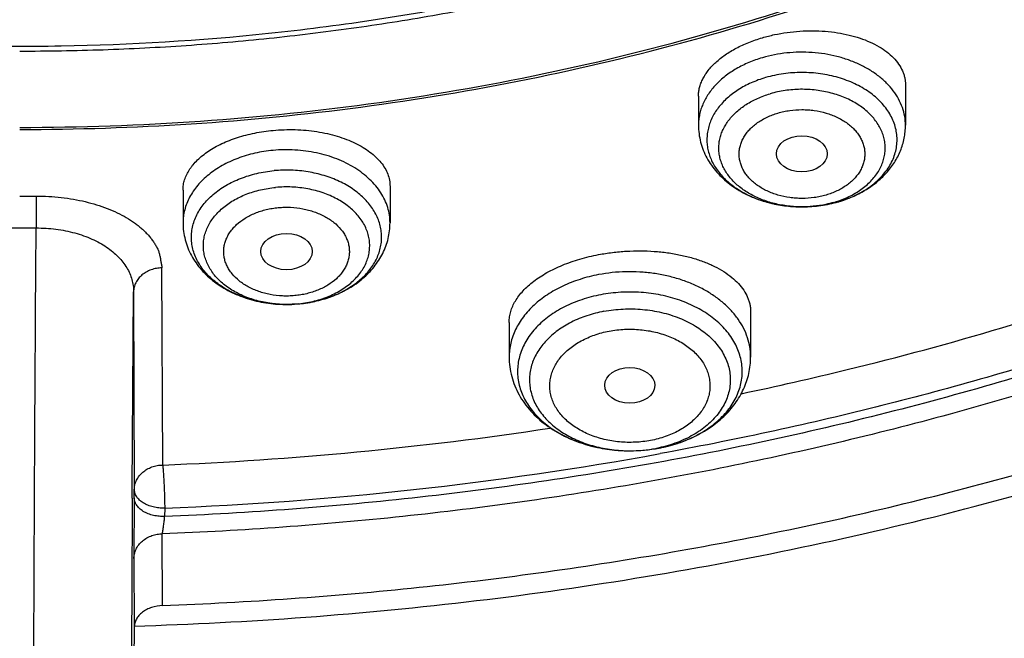
# Model space of a CAD drawing. Units: inches. Extents: x 7.1 to 14.8, y -2 to 20.5.
# Drawn here: x 10.9 to 11.6, y 14.2 to 14.6 of the extents above; entities that cross this region are included whole.
import ezdxf

# ---------------------------------------------------------------- set-up
doc = ezdxf.new("R2010")
doc.units = ezdxf.units.IN
doc.header["$LTSCALE"] = 1.21
doc.header["$MEASUREMENT"] = 0
doc.layers.get('0').update_dxf_attribs({"linetype": 'CONTINUOUS'})

msp = doc.modelspace()

# ---------------------------------------------------------------- linework, layer by layer
at = {"color": 7, "linetype": 'CONTINUOUS'}
for p, q in [((11.54416, 14.58326), (11.54416, 14.55567)), ((11.40243, 14.57558), (11.40243, 14.55567)), ((10.93769, 14.50721), (10.94891, 14.50722)), ((11.04951, 14.51124), (11.04951, 14.48881)), ((11.19124, 14.51386), (11.19124, 14.48881)), ((11.47237, 14.4998), (11.4739, 14.4998)), ((10.92645, 14.48533), (10.94894, 14.48533)), ((11.03559, 14.32291), (11.03509, 14.45799)), ((11.12887, 14.43332), (11.11955, 14.43293)), ((11.43815, 14.42771), (11.43815, 14.39689)), ((11.27279, 14.42067), (11.27279, 14.39689)), ((11.01611, 14.3004), (11.01618, 14.30615)), ((11.03553, 14.22667), (11.03532, 14.27573)), ((11.01611, 14.21192), (11.01534, 14.14954))]:
    msp.add_line(p, q, dxfattribs=at)
at = {"color": 9, "linetype": 'CONTINUOUS'}
for p, q in [((10.94891, 14.50722), (10.94894, 14.48533)), ((11.01478, 14.30614), (11.01567, 14.4416)), ((11.01567, 14.4416), (11.01618, 14.30615)), ((11.01474, 14.30029), (11.01478, 14.30614)), ((11.01611, 14.3004), (11.0159, 14.25894)), ((11.03697, 14.2934), (11.0369, 14.28764)), ((11.0159, 14.25894), (11.01611, 14.21192))]:
    msp.add_line(p, q, dxfattribs=at)
for centre, radius, start, end in [((11.47561, 14.56947), 0.0694, 286.30503, 292.39869), ((11.47521, 14.58184), 0.08184, 286.3251, 286.47345), ((11.12038, 14.51313), 0.0802, 269.76343, 275.31259), ((11.12047, 14.51213), 0.07919, 275.31835, 276.09427), ((11.12048, 14.52354), 0.0906, 275.31845, 275.64222), ((11.12058, 14.52256), 0.08962, 275.63629, 280.76234), ((11.12119, 14.51919), 0.0862, 280.78397, 284.1313), ((11.12185, 14.51651), 0.08343, 284.14308, 286.38755), ((11.12038, 14.51333), 0.0804, 269.4151, 269.77053), ((11.35829, 14.42773), 0.09475, 286.17625, 290.69486), ((11.35975, 14.42368), 0.09044, 290.73115, 291.79046), ((11.35549, 14.42882), 0.09616, 269.92972, 280.65071), ((11.3555, 14.44021), 0.10754, 270.02443, 280.6516), ((11.35622, 14.42433), 0.09161, 280.72688, 282.08734), ((11.35628, 14.43532), 0.1026, 280.72798, 282.27884), ((11.35683, 14.43285), 0.10007, 282.27425, 286.16309), ((10.94164, 16.72096), 2.42944, 272.24884, 280.30512), ((75.01103, 13.93906), 63.9973, 179.676591, 179.8116845)]:
    msp.add_arc(centre, radius, start, end, dxfattribs=at)
at = {"color": 7, "linetype": 'CONTINUOUS'}
for centre, radius, start, end in [((11.47476, 14.58412), 0.08416, 286.1824, 286.32493), ((10.93902, 16.74399), 2.423, 272.28417, 278.58555), ((11.35549, 14.44042), 0.10776, 270.02684, 280.6659)]:
    msp.add_arc(centre, radius, start, end, dxfattribs=at)
for centre, major_axis, ratio in [((11.47321, 14.53615), (0.01742, -0.00007), 0.709056), ((11.12036, 14.46919), (0.01761, 0), 0.707534), ((11.35537, 14.37747), (0.01717, -0.00012), 0.713246)]:
    msp.add_ellipse(centre, major_axis=major_axis, ratio=ratio, dxfattribs=at)
for points, knots in [([(10.84007, 14.27574), (10.78182, 14.27802), (10.69467, 14.28448), (10.57944, 14.29924), (10.46596, 14.31792), (10.35431, 14.34256), (10.24518, 14.37315), (10.16536, 14.39883), (10.08744, 14.42727), (10.0116, 14.45842), (9.93804, 14.49218), (9.86693, 14.52848), (9.79845, 14.56723), (9.73277, 14.60833), (9.67004, 14.65169), (9.59125, 14.71184), (9.51817, 14.77653), (9.4517, 14.84547), (9.40592, 14.89841), (9.36391, 14.9529), (9.32577, 15.0088), (9.2916, 15.06598), (9.26147, 15.12429), (9.23547, 15.18359), (9.21365, 15.24375), (9.19609, 15.3046), (9.18282, 15.36599), (9.17387, 15.42779), (9.16927, 15.48982), (9.16904, 15.55194), (9.17316, 15.61399), (9.18164, 15.67581), (9.19444, 15.73726), (9.21154, 15.79818), (9.23289, 15.85841), (9.25844, 15.91782), (9.28812, 15.97625), (9.32186, 16.03355), (9.35958, 16.0896), (9.40117, 16.14425), (9.44654, 16.19736), (9.49558, 16.24882), (9.56628, 16.3156), (9.64332, 16.37794), (9.7258, 16.43557), (9.79117, 16.47692), (9.85935, 16.51593), (9.93019, 16.5525), (10.00349, 16.58655), (10.07909, 16.61798), (10.1568, 16.64672), (10.26345, 16.68153), (10.37302, 16.71046), (10.48482, 16.7335), (10.5988, 16.75272), (10.71428, 16.76585), (10.83057, 16.77289), (10.94739, 16.77585), (11.03511, 16.77346), (11.09343, 16.76982)], [0, 0, 0, 0, 0.036174, 0.054172, 0.072079, 0.107535, 0.125049, 0.142395, 0.159556, 0.176514, 0.193257, 0.20977, 0.226044, 0.242069, 0.257838, 0.273346, 0.303563, 0.318284, 0.332751, 0.346971, 0.360957, 0.374722, 0.388283, 0.401661, 0.414879, 0.427961, 0.440934, 0.453829, 0.466675, 0.479504, 0.492346, 0.505234, 0.518198, 0.531267, 0.544469, 0.557828, 0.571368, 0.58511, 0.599071, 0.613265, 0.627705, 0.642398, 0.657352, 0.688038, 0.703779, 0.719776, 0.736023, 0.752511, 0.76923, 0.786165, 0.803304, 0.820631, 0.855772, 0.873555, 0.891451, 0.927494, 0.945604, 0.96374, 1, 1, 1, 1]), ([(11.09343, 16.76982), (11.14828, 16.76639), (11.23026, 16.75853), (11.33857, 16.74259), (11.44514, 16.72319), (11.54994, 16.69849), (11.65237, 16.6685), (11.75178, 16.63547), (11.84826, 16.59742), (11.9412, 16.55439), (12.03003, 16.50892), (12.11484, 16.45883), (12.19495, 16.40422), (12.27018, 16.3479), (12.34037, 16.28749), (12.40475, 16.22322), (12.44944, 16.17387), (12.49081, 16.12309), (12.52878, 16.07099), (12.56325, 16.01768), (12.59416, 15.96329), (12.62144, 15.90792), (12.64501, 15.85171), (12.66484, 15.79477), (12.68087, 15.73722), (12.69308, 15.67921), (12.70142, 15.62085), (12.70588, 15.56228), (12.70646, 15.50362), (12.70315, 15.44501), (12.69596, 15.38658), (12.6849, 15.32845), (12.67, 15.27076), (12.65129, 15.21362), (12.62882, 15.15718), (12.60264, 15.10155), (12.5728, 15.04685), (12.53937, 14.99321), (12.50243, 14.94074), (12.46206, 14.88955), (12.41835, 14.83977), (12.3714, 14.79149), (12.30406, 14.72876), (12.2311, 14.67002), (12.15329, 14.61548), (12.0707, 14.56278), (11.9836, 14.5147), (11.89268, 14.47131), (11.79783, 14.43048), (11.69963, 14.39469), (11.59871, 14.36398), (11.49497, 14.33641), (11.38908, 14.31416), (11.28162, 14.29724), (11.17268, 14.28384), (11.09034, 14.27789), (11.03532, 14.27574)], [0, 0, 0, 0, 0.036454, 0.054578, 0.072607, 0.108296, 0.125928, 0.143395, 0.177766, 0.19465, 0.211315, 0.243944, 0.2599, 0.275608, 0.306264, 0.321221, 0.335932, 0.350405, 0.364648, 0.378673, 0.392493, 0.406125, 0.419589, 0.432904, 0.446094, 0.459184, 0.4722, 0.48517, 0.498121, 0.511082, 0.524082, 0.537147, 0.550305, 0.56358, 0.576997, 0.590578, 0.60434, 0.618303, 0.63248, 0.646883, 0.661523, 0.676407, 0.691539, 0.722548, 0.73843, 0.754558, 0.787517, 0.804337, 0.821368, 0.856006, 0.873591, 0.89133, 0.927197, 0.945294, 0.963474, 1, 1, 1, 1]), ([(10.93769, 14.55426), (10.97896, 14.55426), (11.06131, 14.55711), (11.18374, 14.56992), (11.30382, 14.59114), (11.4204, 14.62056), (11.51423, 14.65186), (11.5865, 14.68079), (11.65581, 14.7118), (11.72226, 14.74654), (11.78529, 14.78496), (11.83018, 14.81515), (11.87292, 14.84687), (11.91341, 14.88004), (11.95156, 14.91457), (11.98727, 14.95039), (12.02045, 14.98741), (12.05103, 15.02554), (12.07892, 15.06469), (12.10407, 15.10476), (12.12641, 15.14567), (12.14588, 15.1873), (12.16244, 15.22957), (12.17605, 15.27236), (12.18667, 15.31559), (12.19427, 15.35913), (12.19884, 15.40288), (12.20037, 15.44674), (12.19884, 15.49061), (12.19427, 15.53436), (12.18667, 15.5779), (12.17605, 15.62112), (12.16244, 15.66392), (12.14588, 15.70619), (12.12641, 15.74782), (12.10407, 15.78873), (12.07892, 15.8288), (12.05103, 15.86795), (12.02045, 15.90608), (11.98727, 15.9431), (11.95156, 15.97892), (11.91341, 16.01345), (11.87292, 16.04661), (11.83018, 16.07833), (11.78529, 16.10853), (11.72226, 16.14694), (11.65581, 16.18169), (11.5865, 16.2127), (11.51423, 16.24163), (11.4204, 16.27293), (11.30382, 16.30235), (11.18374, 16.32357), (11.06131, 16.33638), (10.97896, 16.33923), (10.93769, 16.33923)], [0, 0, 0, 0, 0.036314, 0.072453, 0.108248, 0.143537, 0.178172, 0.195206, 0.212029, 0.244983, 0.261102, 0.276969, 0.292578, 0.307926, 0.323014, 0.337842, 0.352416, 0.366743, 0.380832, 0.394698, 0.408355, 0.421823, 0.435122, 0.448278, 0.461314, 0.474261, 0.487146, 0.5, 0.512854, 0.525739, 0.538686, 0.551722, 0.564878, 0.578177, 0.591645, 0.605302, 0.619168, 0.633257, 0.647584, 0.662158, 0.676986, 0.692074, 0.707422, 0.723031, 0.738898, 0.755017, 0.787971, 0.804794, 0.821828, 0.856463, 0.891752, 0.927547, 0.963686, 1, 1, 1, 1]), ([(11.03553, 14.22668), (11.06491, 14.22777), (11.12358, 14.23093), (11.21124, 14.23863), (11.29828, 14.24927), (11.41289, 14.26726), (11.52581, 14.29102), (11.6364, 14.32052), (11.71748, 14.34531), (11.7968, 14.3728), (11.89936, 14.4127), (11.99836, 14.45789), (12.09308, 14.50831), (12.16106, 14.54821), (12.2263, 14.59034), (12.30873, 14.64888), (12.38589, 14.71194), (12.45691, 14.77927), (12.50634, 14.83108), (12.55224, 14.8845), (12.59451, 14.93939), (12.63305, 14.99565), (12.66778, 15.05315), (12.69861, 15.11175), (12.72548, 15.17133), (12.74832, 15.23175), (12.76708, 15.29288), (12.78172, 15.35457), (12.7922, 15.41668), (12.7985, 15.47908), (12.7999, 15.5208), (12.7999, 15.54163)], [0, 0, 0, 0, 0.036498, 0.07291, 0.109195, 0.145314, 0.216888, 0.252281, 0.287361, 0.322097, 0.356457, 0.423929, 0.457006, 0.489615, 0.521739, 0.553366, 0.615087, 0.645196, 0.674805, 0.703923, 0.732568, 0.760759, 0.788524, 0.815893, 0.842903, 0.869595, 0.896014, 0.92221, 0.948236, 0.974147, 1, 1, 1, 1]), ([(11.01546, 14.08239), (11.07886, 14.08404), (11.20527, 14.09136), (11.39308, 14.11439), (11.57742, 14.1493), (11.75689, 14.19585), (11.9301, 14.25371), (12.06885, 14.31134), (12.17543, 14.36279), (12.27766, 14.41704), (12.37547, 14.47652), (12.46813, 14.54109), (12.55561, 14.60775), (12.63753, 14.67909), (12.71308, 14.75484), (12.76581, 14.81306), (12.8149, 14.87296), (12.86021, 14.93441), (12.90166, 14.99727), (12.93914, 15.06142), (12.97256, 15.12669), (13.00185, 15.19295), (13.02696, 15.26005), (13.04782, 15.32784), (13.06439, 15.39616), (13.07259, 15.44212), (13.07596, 15.46511)], [0, 0, 0, 0, 0.070966, 0.141575, 0.211579, 0.28075, 0.348873, 0.415763, 0.448699, 0.481269, 0.54524, 0.57663, 0.607606, 0.66828, 0.697988, 0.727274, 0.756143, 0.784605, 0.812671, 0.840358, 0.867687, 0.894684, 0.921378, 0.947803, 0.973996, 1, 1, 1, 1]), ([(9.77628, 15.4311), (9.77628, 15.4143), (9.77774, 15.38062), (9.78432, 15.33033), (9.79525, 15.28042), (9.81049, 15.2311), (9.82998, 15.18254), (9.85365, 15.13493), (9.8814, 15.08844), (9.91312, 15.04326), (9.9487, 14.99956), (9.98798, 14.95748), (10.03084, 14.9172), (10.0771, 14.87885), (10.12659, 14.84259), (10.17913, 14.80854), (10.23451, 14.77684), (10.29254, 14.7476), (10.35298, 14.72093), (10.41561, 14.69693), (10.48021, 14.67569), (10.54652, 14.65729), (10.6143, 14.6418), (10.6833, 14.62927), (10.75325, 14.61976), (10.82389, 14.61329), (10.89496, 14.6099), (10.98985, 14.60949), (11.08452, 14.61523), (11.17816, 14.62713), (11.24737, 14.63906), (11.31541, 14.65396), (11.36008, 14.66591), (11.38215, 14.67237)], [0, 0, 0, 0, 0.02497, 0.050034, 0.075282, 0.100801, 0.12667, 0.152961, 0.179735, 0.207044, 0.234929, 0.263419, 0.292533, 0.32228, 0.35266, 0.383661, 0.415267, 0.447449, 0.480175, 0.513405, 0.547093, 0.58119, 0.61564, 0.650385, 0.685365, 0.720515, 0.755772, 0.791068, 0.861498, 0.896517, 0.931314, 0.965828, 1, 1, 1, 1]), ([(10.93769, 14.55285), (10.97682, 14.55285), (11.05492, 14.5554), (11.17115, 14.56689), (11.28539, 14.58593), (11.39668, 14.61235), (11.50407, 14.64595), (11.60664, 14.68644), (11.70352, 14.73348), (11.7939, 14.78669), (11.87699, 14.84563), (11.9521, 14.90981), (12.00793, 14.96769), (12.04784, 15.01608), (12.07516, 15.05305), (12.10004, 15.09088), (12.12242, 15.12951), (12.14227, 15.16885), (12.15951, 15.20881), (12.17413, 15.24931), (12.18609, 15.29026), (12.19535, 15.33157), (12.19972, 15.35935), (12.20145, 15.37326)], [0, 0, 0, 0, 0.071757, 0.143209, 0.214057, 0.284019, 0.352829, 0.420251, 0.486082, 0.550163, 0.612384, 0.672691, 0.731095, 0.759615, 0.787695, 0.815356, 0.842625, 0.869533, 0.896113, 0.922406, 0.948453, 0.974302, 1, 1, 1, 1]), ([(11.01611, 14.21257), (11.09444, 14.21489), (11.21162, 14.22355), (11.36603, 14.24554), (11.47992, 14.26709), (11.59167, 14.29365), (11.70085, 14.32511), (11.80702, 14.36136), (11.90978, 14.40225), (12.00871, 14.44762), (12.10342, 14.4973), (12.19355, 14.55108), (12.27874, 14.60877), (12.35864, 14.67013), (12.43296, 14.73493), (12.50138, 14.80291), (12.54335, 14.8507), (12.56322, 14.87503)], [0, 0, 0, 0, 0.135695, 0.203095, 0.270013, 0.336327, 0.40192, 0.466685, 0.53052, 0.593338, 0.65506, 0.715625, 0.774983, 0.833104, 0.889972, 0.945596, 1, 1, 1, 1]), ([(11.38322, 14.66843), (11.3477, 14.65812), (11.29361, 14.64459), (11.22045, 14.6304), (11.16471, 14.62163), (11.11785, 14.61594), (11.08015, 14.61234), (11.05176, 14.61013), (11.0233, 14.60841), (10.98528, 14.60679), (10.95673, 14.60631), (10.93769, 14.60631)], [0, 0, 0, 0, 0.24589, 0.370223, 0.495287, 0.620941, 0.683947, 0.747045, 0.810219, 0.873453, 1, 1, 1, 1]), ([(11.40243, 14.57558), (11.40243, 14.57658), (11.40256, 14.57859), (11.40313, 14.5816), (11.40408, 14.5846), (11.40541, 14.58758), (11.4071, 14.59051), (11.40989, 14.59442), (11.4143, 14.59912), (11.42075, 14.6042), (11.42833, 14.60875), (11.43689, 14.61266), (11.44301, 14.61476), (11.44618, 14.61569)], [0, 0, 0, 0, 0.047348, 0.095566, 0.145112, 0.196391, 0.249737, 0.305411, 0.424318, 0.553904, 0.693868, 0.843124, 1, 1, 1, 1]), ([(11.44618, 14.61569), (11.44892, 14.61649), (11.45452, 14.6179), (11.4631, 14.61939), (11.47182, 14.62028), (11.48056, 14.62055), (11.48916, 14.62019), (11.49751, 14.61923), (11.50547, 14.61767), (11.51294, 14.61554), (11.51981, 14.61288), (11.52599, 14.60974), (11.53138, 14.60614), (11.53593, 14.60214), (11.53955, 14.59779), (11.54178, 14.59387), (11.54302, 14.59065), (11.54368, 14.58822), (11.54408, 14.58575), (11.54416, 14.58409), (11.54416, 14.58326)], [0, 0, 0, 0, 0.074246, 0.149832, 0.225946, 0.301772, 0.37651, 0.449413, 0.519806, 0.587114, 0.650884, 0.710813, 0.766776, 0.818866, 0.867434, 0.913121, 0.935198, 0.956931, 0.978477, 1, 1, 1, 1]), ([(11.44839, 14.58836), (11.44502, 14.58738), (11.43856, 14.58503), (11.42968, 14.5803), (11.42204, 14.57458), (11.41682, 14.569), (11.41352, 14.56421), (11.41152, 14.56053), (11.40997, 14.55674), (11.40888, 14.55286), (11.40827, 14.54894), (11.40813, 14.54499), (11.40847, 14.54104), (11.40929, 14.53713), (11.41058, 14.53329), (11.41232, 14.52954), (11.41452, 14.52592), (11.41806, 14.52121), (11.42356, 14.51578), (11.43149, 14.51026), (11.4406, 14.50577), (11.45065, 14.50244), (11.46134, 14.50036), (11.46867, 14.49984), (11.47237, 14.4998)], [0, 0, 0, 0, 0.070262, 0.137435, 0.201038, 0.260949, 0.289639, 0.317569, 0.344854, 0.371639, 0.398091, 0.424393, 0.450736, 0.477309, 0.504289, 0.531834, 0.560077, 0.58912, 0.64981, 0.714202, 0.782088, 0.852918, 0.925881, 1, 1, 1, 1]), ([(11.40243, 14.55567), (11.40243, 14.55374), (11.40268, 14.54986), (11.4038, 14.54413), (11.40562, 14.53857), (11.40812, 14.53325), (11.41125, 14.52822), (11.41495, 14.52352), (11.41917, 14.5192), (11.42546, 14.51393), (11.43441, 14.50839), (11.44633, 14.50356), (11.45912, 14.50057), (11.46793, 14.49985), (11.47237, 14.4998)], [0, 0, 0, 0, 0.058653, 0.117386, 0.176302, 0.235505, 0.295123, 0.355288, 0.416134, 0.477774, 0.60362, 0.733126, 0.865677, 1, 1, 1, 1]), ([(11.49842, 14.50335), (11.50159, 14.50428), (11.50778, 14.50649), (11.51647, 14.5109), (11.52432, 14.51634), (11.53114, 14.52274), (11.53584, 14.52884), (11.53887, 14.53409), (11.54077, 14.53819), (11.54227, 14.54243), (11.54336, 14.54678), (11.54402, 14.55121), (11.54416, 14.55419), (11.54416, 14.55567)], [0, 0, 0, 0, 0.133221, 0.263662, 0.391198, 0.516041, 0.638686, 0.699442, 0.759888, 0.820103, 0.880159, 0.940094, 1, 1, 1, 1]), ([(11.04951, 14.51124), (11.04951, 14.51244), (11.0497, 14.51486), (11.05056, 14.51845), (11.05198, 14.522), (11.0536, 14.52485), (11.05514, 14.52707), (11.05691, 14.52932), (11.05946, 14.53205), (11.06296, 14.53513), (11.06693, 14.53802), (11.07134, 14.54072), (11.07615, 14.54319), (11.08133, 14.54541), (11.08683, 14.54737), (11.09261, 14.54905), (11.10069, 14.55091), (11.10692, 14.55181), (11.11113, 14.55221)], [0, 0, 0, 0, 0.044833, 0.090562, 0.137871, 0.187337, 0.213037, 0.239435, 0.294439, 0.352566, 0.413891, 0.478389, 0.545941, 0.616349, 0.689348, 0.764611, 0.841761, 1, 1, 1, 1]), ([(11.11113, 14.55221), (11.11617, 14.55268), (11.12378, 14.55292), (11.13382, 14.55232), (11.14118, 14.55141), (11.14828, 14.55007), (11.15506, 14.54831), (11.16143, 14.54614), (11.16733, 14.5436), (11.1727, 14.54072), (11.17747, 14.53753), (11.18161, 14.53405), (11.18506, 14.53034), (11.18779, 14.52642), (11.18977, 14.52234), (11.19098, 14.51813), (11.19124, 14.51528), (11.19124, 14.51386)], [0, 0, 0, 0, 0.155751, 0.233032, 0.309063, 0.383256, 0.455084, 0.524089, 0.589898, 0.652245, 0.710981, 0.766103, 0.817773, 0.866342, 0.912366, 0.956609, 1, 1, 1, 1]), ([(11.11955, 14.43293), (11.11551, 14.43297), (11.10748, 14.43357), (11.09584, 14.43604), (11.08504, 14.43998), (11.07692, 14.44447), (11.07121, 14.44869), (11.06742, 14.45207), (11.0641, 14.45569), (11.06126, 14.45952), (11.05895, 14.46353), (11.05717, 14.46767), (11.05595, 14.47192), (11.0553, 14.47623), (11.05522, 14.48056), (11.05572, 14.48488), (11.05679, 14.48915), (11.05843, 14.49333), (11.0606, 14.49737), (11.0633, 14.50125), (11.06651, 14.50493), (11.07148, 14.5096), (11.07882, 14.51474), (11.0889, 14.51956), (11.10006, 14.52298), (11.10789, 14.52423), (11.11188, 14.5246)], [0, 0, 0, 0, 0.072995, 0.144648, 0.213821, 0.279619, 0.311101, 0.341579, 0.371066, 0.399611, 0.427305, 0.454276, 0.48069, 0.506744, 0.532655, 0.55865, 0.58495, 0.611758, 0.639248, 0.66756, 0.696793, 0.727009, 0.790377, 0.857504, 0.927709, 1, 1, 1, 1]), ([(11.4739, 14.4998), (11.47803, 14.49983), (11.48624, 14.50043), (11.4943, 14.50215), (11.49822, 14.50329)], [0, 0, 0, 0, 0.502825, 1, 1, 1, 1]), ([(11.04951, 14.48881), (11.04951, 14.48687), (11.04976, 14.48298), (11.05088, 14.47725), (11.05271, 14.47168), (11.05521, 14.46636), (11.05834, 14.46132), (11.06205, 14.45663), (11.06628, 14.45231), (11.07258, 14.44703), (11.08154, 14.44149), (11.09348, 14.43667), (11.10629, 14.43369), (11.11512, 14.43297), (11.11955, 14.43293)], [0, 0, 0, 0, 0.058648, 0.117377, 0.17629, 0.235489, 0.295104, 0.355269, 0.416114, 0.477757, 0.603609, 0.733124, 0.865681, 1, 1, 1, 1]), ([(11.12888, 14.43332), (11.13296, 14.4337), (11.14101, 14.435), (11.15256, 14.43858), (11.16321, 14.44372), (11.17113, 14.44929), (11.17666, 14.45445), (11.18036, 14.45863), (11.1836, 14.46311), (11.18632, 14.46787), (11.18849, 14.47288), (11.19007, 14.47807), (11.19103, 14.4834), (11.19124, 14.48701), (11.19124, 14.48881)], [0, 0, 0, 0, 0.134372, 0.266424, 0.395296, 0.520711, 0.582273, 0.643142, 0.703426, 0.763246, 0.822713, 0.881937, 0.941, 1, 1, 1, 1]), ([(10.94728, 13.86197), (10.94722, 13.86822), (10.94712, 13.88208), (10.94702, 13.90481), (10.94696, 13.93139), (10.94691, 13.9738), (10.94694, 14.03438), (10.94711, 14.11464), (10.9474, 14.20286), (10.94781, 14.29595), (10.94832, 14.39066), (10.94872, 14.45396), (10.94894, 14.48533)], [0, 0, 0, 0, 0.030085, 0.066666, 0.109425, 0.157984, 0.270752, 0.401018, 0.544216, 0.695326, 0.84905, 1, 1, 1, 1]), ([(11.27279, 14.42067), (11.27279, 14.42189), (11.27298, 14.42438), (11.2738, 14.42807), (11.27516, 14.43175), (11.27705, 14.43537), (11.27947, 14.43892), (11.28238, 14.44238), (11.28579, 14.44572), (11.28967, 14.44892), (11.29399, 14.45196), (11.29874, 14.45482), (11.30387, 14.45748), (11.31131, 14.46079), (11.32135, 14.46426), (11.32974, 14.46625), (11.33407, 14.46707)], [0, 0, 0, 0, 0.044627, 0.090248, 0.137473, 0.186826, 0.238722, 0.293468, 0.351265, 0.412214, 0.476328, 0.543538, 0.613706, 0.68663, 0.839617, 1, 1, 1, 1]), ([(11.33407, 14.46707), (11.33719, 14.46767), (11.3435, 14.46864), (11.35303, 14.46951), (11.36259, 14.46976), (11.37204, 14.46942), (11.38124, 14.46847), (11.39008, 14.46694), (11.39844, 14.46486), (11.40622, 14.46226), (11.41333, 14.45917), (11.41967, 14.45564), (11.42519, 14.4517), (11.42981, 14.44741), (11.43349, 14.44281), (11.43574, 14.4387), (11.43699, 14.43535), (11.43766, 14.43283), (11.43806, 14.43028), (11.43815, 14.42856), (11.43815, 14.42771)], [0, 0, 0, 0, 0.077409, 0.155473, 0.233405, 0.310428, 0.385807, 0.458866, 0.529013, 0.595758, 0.658731, 0.717704, 0.772618, 0.823613, 0.871063, 0.915611, 0.937098, 0.958224, 0.979139, 1, 1, 1, 1]), ([(11.43171, 14.37178), (11.45596, 14.37688), (11.55148, 14.39858), (11.6456, 14.42649), (11.71456, 14.45094)], [0, 0, 0, 0, 0.252987, 1, 1, 1, 1]), ([(11.27279, 14.39689), (11.27279, 14.39465), (11.27309, 14.39017), (11.2744, 14.38356), (11.27655, 14.37715), (11.2795, 14.371), (11.28318, 14.3652), (11.28754, 14.35979), (11.29252, 14.3548), (11.29806, 14.35027), (11.30409, 14.34622), (11.31279, 14.34144), (11.32221, 14.33774), (11.33207, 14.33513), (11.3423, 14.33324), (11.35014, 14.33267), (11.35538, 14.33266)], [0, 0, 0, 0, 0.057868, 0.11585, 0.174082, 0.232699, 0.291855, 0.351702, 0.412383, 0.474016, 0.536677, 0.600396, 0.730754, 0.797298, 0.864507, 1, 1, 1, 1]), ([(11.37544, 14.33452), (11.37969, 14.33533), (11.388, 14.33744), (11.3998, 14.34217), (11.41054, 14.34835), (11.41843, 14.3547), (11.42391, 14.36042), (11.42755, 14.36498), (11.43072, 14.36982), (11.43337, 14.3749), (11.43548, 14.3802), (11.43701, 14.38567), (11.43794, 14.39125), (11.43815, 14.39501), (11.43815, 14.39689)], [0, 0, 0, 0, 0.135298, 0.267649, 0.396503, 0.521792, 0.583273, 0.644055, 0.704241, 0.763941, 0.823266, 0.882325, 0.941197, 1, 1, 1, 1]), ([(11.03553, 14.22668), (11.03299, 14.22658), (11.02921, 14.22591), (11.02466, 14.22398), (11.02172, 14.22212), (11.01931, 14.2199), (11.01751, 14.2174), (11.01639, 14.21471), (11.01612, 14.21283), (11.01611, 14.21191)], [0, 0, 0, 0, 0.285977, 0.423209, 0.553372, 0.675402, 0.789422, 0.896792, 1, 1, 1, 1])]:
    msp.add_open_spline(points, degree=3, knots=knots, dxfattribs=at)
at = {"color": 9, "linetype": 'CONTINUOUS'}
for points, knots in [([(12.68952, 15.63795), (12.69209, 15.61732), (12.69576, 15.57591), (12.69686, 15.51357), (12.69355, 15.45126), (12.68583, 15.38916), (12.67371, 15.32741), (12.65724, 15.26617), (12.63645, 15.2056), (12.6114, 15.14585), (12.58216, 15.08706), (12.54879, 15.0294), (12.51139, 14.973), (12.47005, 14.918), (12.42487, 14.86453), (12.3591, 14.79487), (12.28657, 14.72948), (12.20822, 14.66866), (12.14574, 14.62479), (12.08025, 14.58319), (12.01191, 14.54396), (11.94087, 14.50721), (11.86733, 14.473), (11.79146, 14.44145), (11.71346, 14.41262), (11.63352, 14.38658), (11.52417, 14.35555), (11.41223, 14.33055), (11.29841, 14.31157), (11.18281, 14.29657), (11.09536, 14.28998), (11.0369, 14.28764)], [0, 0, 0, 0, 0.026153, 0.052257, 0.078377, 0.104579, 0.130925, 0.157478, 0.184294, 0.211427, 0.238926, 0.266834, 0.295186, 0.324016, 0.353347, 0.383198, 0.444484, 0.475949, 0.507949, 0.540478, 0.57352, 0.607057, 0.641067, 0.675524, 0.710399, 0.745658, 0.781267, 0.853369, 0.889793, 0.926405, 1, 1, 1, 1]), ([(12.68951, 15.63795), (12.69164, 15.61989), (12.6948, 15.58366), (12.69616, 15.52914), (12.69414, 15.47463), (12.68874, 15.42024), (12.67998, 15.36607), (12.66786, 15.31223), (12.65243, 15.25881), (12.63369, 15.20593), (12.6117, 15.15369), (12.5865, 15.10218), (12.55813, 15.05151), (12.52664, 15.00177), (12.49212, 14.95306), (12.4546, 14.90547), (12.41418, 14.85909), (12.37093, 14.81401), (12.32493, 14.77031), (12.25957, 14.71359), (12.18949, 14.66044), (12.1153, 14.61101), (12.03704, 14.56326), (11.93384, 14.50832), (11.80322, 14.4507), (11.666, 14.40137), (11.52323, 14.36071), (11.42566, 14.33972), (11.37624, 14.33072)], [0, 0, 0, 0, 0.026787, 0.053527, 0.080272, 0.107074, 0.133982, 0.161045, 0.188311, 0.215824, 0.243625, 0.271752, 0.30024, 0.329118, 0.358412, 0.388145, 0.418333, 0.448991, 0.480127, 0.511747, 0.576424, 0.609489, 0.643021, 0.711423, 0.781512, 0.853114, 0.926022, 1, 1, 1, 1]), ([(11.01542, 14.1133), (11.10023, 14.11561), (11.22712, 14.1247), (11.39436, 14.14816), (11.51773, 14.17126), (11.6388, 14.1998), (11.75709, 14.23367), (11.87214, 14.27275), (11.98348, 14.31687), (12.09068, 14.36586), (12.19332, 14.41953), (12.29098, 14.47768), (12.38327, 14.54006), (12.46984, 14.60643), (12.55034, 14.67655), (12.62444, 14.75012), (12.66988, 14.80185), (12.69139, 14.82819)], [0, 0, 0, 0, 0.135677, 0.203075, 0.269996, 0.336316, 0.401917, 0.46669, 0.530534, 0.59336, 0.655089, 0.715658, 0.775017, 0.833135, 0.889997, 0.94561, 1, 1, 1, 1]), ([(11.44618, 14.60197), (11.44302, 14.60104), (11.4369, 14.59888), (11.42836, 14.59465), (11.42078, 14.58958), (11.41431, 14.58378), (11.40993, 14.57834), (11.40714, 14.57376), (11.40544, 14.57027), (11.4041, 14.56669), (11.40314, 14.56305), (11.40256, 14.55937), (11.40243, 14.5569), (11.40243, 14.55567)], [0, 0, 0, 0, 0.144971, 0.284622, 0.418118, 0.545059, 0.665597, 0.72374, 0.780625, 0.83645, 0.891445, 0.945868, 1, 1, 1, 1]), ([(11.54416, 14.55567), (11.54416, 14.55773), (11.5438, 14.56187), (11.54219, 14.56796), (11.53953, 14.57386), (11.53587, 14.57947), (11.53127, 14.58471), (11.52582, 14.58951), (11.51957, 14.59379), (11.51265, 14.5975), (11.50513, 14.60058), (11.49715, 14.60299), (11.48881, 14.6047), (11.48024, 14.60567), (11.47156, 14.60589), (11.46011, 14.6052), (11.45163, 14.60357), (11.44618, 14.60197)], [0, 0, 0, 0, 0.050014, 0.100764, 0.152912, 0.206988, 0.26336, 0.322225, 0.383614, 0.447414, 0.513386, 0.581189, 0.650404, 0.720556, 0.79113, 0.861598, 1, 1, 1, 1]), ([(11.49841, 14.50336), (11.50225, 14.5045), (11.50783, 14.5066), (11.51474, 14.51024), (11.51947, 14.51327), (11.52375, 14.51662), (11.52755, 14.52026), (11.53083, 14.52414), (11.53357, 14.52823), (11.53572, 14.5325), (11.53727, 14.5369), (11.5382, 14.54139), (11.5385, 14.54593), (11.53817, 14.55046), (11.53721, 14.55495), (11.53564, 14.55935), (11.53346, 14.56361), (11.5307, 14.5677), (11.5274, 14.57157), (11.52358, 14.57519), (11.51775, 14.57971), (11.50935, 14.58451), (11.4981, 14.58871), (11.48592, 14.59129), (11.47327, 14.59216), (11.46063, 14.59128), (11.45238, 14.58953), (11.44839, 14.58836)], [0, 0, 0, 0, 0.068429, 0.101376, 0.133345, 0.164285, 0.194182, 0.223065, 0.251004, 0.278116, 0.304561, 0.330539, 0.356278, 0.382023, 0.408017, 0.434487, 0.461631, 0.489609, 0.518534, 0.548477, 0.579461, 0.644401, 0.712897, 0.783993, 0.856454, 0.928912, 1, 1, 1, 1]), ([(11.47237, 14.4998), (11.46914, 14.49984), (11.46273, 14.5003), (11.45339, 14.50213), (11.44461, 14.50505), (11.43666, 14.50899), (11.42974, 14.51382), (11.42494, 14.51858), (11.42185, 14.52269), (11.41994, 14.52586), (11.41842, 14.52914), (11.4173, 14.5325), (11.41659, 14.53591), (11.41629, 14.53936), (11.41642, 14.54281), (11.41696, 14.54625), (11.41791, 14.54963), (11.41927, 14.55295), (11.42102, 14.55616), (11.42391, 14.56035), (11.42848, 14.56522), (11.43516, 14.57023), (11.44292, 14.57435), (11.44857, 14.57641), (11.45151, 14.57727)], [0, 0, 0, 0, 0.074122, 0.147078, 0.217891, 0.285757, 0.350126, 0.410796, 0.439831, 0.468067, 0.495608, 0.522586, 0.549158, 0.575504, 0.60181, 0.628268, 0.655061, 0.682354, 0.710293, 0.738992, 0.798921, 0.862541, 0.929727, 1, 1, 1, 1]), ([(11.50205, 14.50531), (11.50505, 14.50655), (11.5107, 14.50939), (11.51699, 14.51401), (11.5212, 14.51818), (11.5239, 14.52146), (11.52614, 14.5249), (11.52793, 14.52848), (11.52922, 14.53217), (11.53003, 14.53592), (11.53033, 14.53972), (11.53012, 14.54352), (11.52941, 14.54729), (11.5282, 14.55099), (11.5265, 14.55459), (11.52434, 14.55806), (11.52172, 14.56136), (11.51761, 14.56559), (11.51143, 14.57029), (11.50284, 14.57477), (11.49323, 14.57804), (11.48295, 14.57999), (11.47233, 14.58056), (11.46175, 14.57974), (11.45485, 14.57825), (11.45151, 14.57727)], [0, 0, 0, 0, 0.066479, 0.129144, 0.159009, 0.187904, 0.215901, 0.243111, 0.269682, 0.295799, 0.321671, 0.347522, 0.373578, 0.400053, 0.427134, 0.454978, 0.483704, 0.513389, 0.575691, 0.641843, 0.711253, 0.782978, 0.855854, 0.928613, 1, 1, 1, 1]), ([(11.48976, 14.50788), (11.48845, 14.50749), (11.48578, 14.50681), (11.48031, 14.50585), (11.4747, 14.50547), (11.46909, 14.50566), (11.46355, 14.50624), (11.45816, 14.50739), (11.45303, 14.5091), (11.44827, 14.51111), (11.44388, 14.51362), (11.44003, 14.51662), (11.43751, 14.51902), (11.43533, 14.52158), (11.43351, 14.52429), (11.43207, 14.52711), (11.43104, 14.53002), (11.43041, 14.53299), (11.4302, 14.53599), (11.43041, 14.53899), (11.43104, 14.54196), (11.43207, 14.54487), (11.43351, 14.54769), (11.43533, 14.5504), (11.43751, 14.55296), (11.44004, 14.55536), (11.44388, 14.55835), (11.44826, 14.56087), (11.45302, 14.56289), (11.45554, 14.56372), (11.45683, 14.5641)], [0, 0, 0, 0, 0.035287, 0.071106, 0.143548, 0.179878, 0.216035, 0.287107, 0.321758, 0.355623, 0.420522, 0.451485, 0.481407, 0.510309, 0.538264, 0.565389, 0.591841, 0.617821, 0.643557, 0.669292, 0.695272, 0.721725, 0.748849, 0.776805, 0.805714, 0.835636, 0.866595, 0.931471, 0.965339, 1, 1, 1, 1]), ([(11.45683, 14.5641), (11.45814, 14.56449), (11.46081, 14.56516), (11.46629, 14.56613), (11.4719, 14.56651), (11.47751, 14.56631), (11.48304, 14.56574), (11.48844, 14.56459), (11.49357, 14.56288), (11.49833, 14.56087), (11.50272, 14.55835), (11.50656, 14.55536), (11.50909, 14.55296), (11.51127, 14.5504), (11.51309, 14.54769), (11.51452, 14.54487), (11.51556, 14.54196), (11.51618, 14.53899), (11.51639, 14.53599), (11.51618, 14.53299), (11.51556, 14.53002), (11.51452, 14.52711), (11.51309, 14.52428), (11.51127, 14.52158), (11.50909, 14.51902), (11.50656, 14.51662), (11.50271, 14.51362), (11.49833, 14.5111), (11.49357, 14.50909), (11.49105, 14.50825), (11.48976, 14.50788)], [0, 0, 0, 0, 0.035287, 0.071106, 0.143548, 0.179878, 0.216035, 0.287107, 0.321758, 0.355623, 0.420522, 0.451485, 0.481407, 0.510309, 0.538264, 0.565389, 0.591841, 0.617821, 0.643557, 0.669292, 0.695272, 0.721725, 0.748849, 0.776805, 0.805714, 0.835636, 0.866595, 0.931471, 0.965339, 1, 1, 1, 1]), ([(11.11113, 14.53849), (11.10695, 14.5381), (11.09875, 14.53681), (11.08703, 14.53333), (11.07636, 14.52842), (11.0685, 14.52319), (11.0631, 14.51842), (11.05956, 14.51466), (11.05652, 14.51069), (11.05399, 14.50654), (11.052, 14.50224), (11.05057, 14.49782), (11.0497, 14.49333), (11.04951, 14.49031), (11.04951, 14.48881)], [0, 0, 0, 0, 0.14567, 0.287388, 0.423282, 0.552015, 0.613548, 0.673157, 0.730928, 0.787015, 0.841645, 0.895111, 0.947764, 1, 1, 1, 1]), ([(11.19124, 14.48881), (11.19124, 14.49058), (11.19097, 14.49417), (11.18976, 14.49946), (11.18776, 14.50463), (11.185, 14.50961), (11.1815, 14.51435), (11.17732, 14.51879), (11.1725, 14.5229), (11.1671, 14.52661), (11.16117, 14.5299), (11.15256, 14.53371), (11.14328, 14.53645), (11.13362, 14.53813), (11.12367, 14.53908), (11.11612, 14.53895), (11.11113, 14.53849)], [0, 0, 0, 0, 0.050849, 0.102264, 0.154765, 0.208797, 0.2647, 0.322704, 0.382924, 0.445368, 0.509947, 0.576492, 0.714342, 0.78512, 0.856602, 1, 1, 1, 1]), ([(11.14539, 14.43646), (11.14892, 14.4375), (11.15569, 14.44), (11.16493, 14.44506), (11.17278, 14.45123), (11.17801, 14.45723), (11.1812, 14.46237), (11.18306, 14.46631), (11.18442, 14.47036), (11.18526, 14.47447), (11.18556, 14.47863), (11.18534, 14.48279), (11.18459, 14.48691), (11.18332, 14.49097), (11.18153, 14.49493), (11.17925, 14.49876), (11.1765, 14.50242), (11.17329, 14.50589), (11.16966, 14.50914), (11.16421, 14.5132), (11.15648, 14.51757), (11.1462, 14.52149), (11.13511, 14.52405), (11.12356, 14.52519), (11.11576, 14.52496), (11.11188, 14.5246)], [0, 0, 0, 0, 0.069499, 0.135742, 0.198228, 0.256889, 0.284948, 0.31227, 0.338999, 0.365307, 0.391391, 0.417458, 0.443717, 0.470366, 0.497582, 0.525514, 0.554278, 0.583955, 0.614588, 0.646191, 0.712145, 0.78141, 0.853181, 0.926427, 1, 1, 1, 1]), ([(10.94891, 14.50723), (10.9518, 14.50724), (10.95755, 14.50708), (10.9661, 14.50636), (10.97447, 14.50514), (10.98255, 14.50346), (10.99028, 14.50134), (10.99759, 14.49881), (11.00438, 14.49589), (11.01061, 14.49261), (11.01534, 14.48956), (11.01877, 14.48697), (11.02114, 14.48499), (11.02334, 14.48295), (11.02535, 14.48086), (11.02718, 14.47871), (11.02856, 14.47687), (11.02958, 14.47539), (11.03054, 14.47391), (11.03143, 14.47241), (11.03218, 14.47088), (11.03267, 14.46973), (11.03307, 14.46857), (11.03339, 14.46739), (11.03366, 14.46622), (11.03388, 14.46504), (11.03409, 14.46386), (11.03431, 14.46269), (11.03452, 14.46151), (11.0348, 14.45995), (11.03498, 14.45877), (11.03509, 14.45799)], [0, 0, 0, 0, 0.079988, 0.15935, 0.237471, 0.313809, 0.387889, 0.459273, 0.527576, 0.59249, 0.653829, 0.683164, 0.711637, 0.739269, 0.766056, 0.792015, 0.817266, 0.829672, 0.84195, 0.866013, 0.877747, 0.889267, 0.900588, 0.911773, 0.922883, 0.933952, 0.944998, 0.956033, 0.967054, 0.978058, 1, 1, 1, 1]), ([(11.11955, 14.43293), (11.11602, 14.43297), (11.109, 14.4335), (11.09883, 14.43567), (11.08939, 14.43913), (11.0823, 14.44306), (11.07732, 14.44675), (11.07401, 14.44972), (11.07111, 14.45288), (11.06864, 14.45623), (11.06662, 14.45974), (11.06507, 14.46336), (11.06401, 14.46707), (11.06344, 14.47084), (11.06338, 14.47463), (11.06383, 14.47841), (11.06477, 14.48214), (11.0662, 14.48579), (11.0681, 14.48932), (11.07131, 14.49391), (11.07646, 14.4992), (11.08404, 14.5045), (11.09286, 14.50872), (11.10261, 14.5117), (11.10945, 14.5128), (11.11294, 14.51312)], [0, 0, 0, 0, 0.073001, 0.14465, 0.213811, 0.279593, 0.311067, 0.341537, 0.371017, 0.399556, 0.427245, 0.454214, 0.480628, 0.506684, 0.5326, 0.558601, 0.584909, 0.611726, 0.639226, 0.667548, 0.726944, 0.790331, 0.857475, 0.927695, 1, 1, 1, 1]), ([(11.12888, 14.43338), (11.1325, 14.43377), (11.13787, 14.43472), (11.14475, 14.43674), (11.1512, 14.43917), (11.15718, 14.44227), (11.16252, 14.44602), (11.16606, 14.44905), (11.16917, 14.45231), (11.17182, 14.45578), (11.17398, 14.45941), (11.17563, 14.46318), (11.17675, 14.46705), (11.17733, 14.47098), (11.17736, 14.47493), (11.17685, 14.47887), (11.17579, 14.48275), (11.17421, 14.48653), (11.17211, 14.49018), (11.16952, 14.49367), (11.16647, 14.49696), (11.16174, 14.5011), (11.15479, 14.5056), (11.14533, 14.50968), (11.13494, 14.51239), (11.12402, 14.51364), (11.11663, 14.51346), (11.11294, 14.51312)], [0, 0, 0, 0, 0.071603, 0.106628, 0.140934, 0.206873, 0.238403, 0.268896, 0.298359, 0.326837, 0.35442, 0.381244, 0.407485, 0.433355, 0.459088, 0.484928, 0.511111, 0.537853, 0.565335, 0.593697, 0.623035, 0.653401, 0.71715, 0.784661, 0.855102, 0.927322, 1, 1, 1, 1]), ([(11.49509, 14.50286), (11.49328, 14.50233), (11.48585, 14.50047), (11.47814, 14.49974), (11.47237, 14.4998)], [0, 0, 0, 0, 0.246119, 1, 1, 1, 1]), ([(11.12599, 14.43896), (11.1246, 14.43882), (11.12178, 14.43866), (11.11618, 14.43872), (11.11062, 14.43937), (11.10523, 14.44059), (11.10013, 14.44215), (11.09533, 14.44424), (11.09097, 14.44685), (11.08711, 14.44965), (11.08378, 14.45289), (11.08115, 14.4565), (11.07959, 14.45929), (11.07842, 14.46217), (11.07765, 14.46513), (11.0773, 14.46812), (11.07737, 14.47112), (11.07786, 14.47411), (11.07876, 14.47704), (11.08007, 14.4799), (11.08176, 14.48264), (11.08382, 14.48526), (11.08709, 14.48859), (11.09098, 14.49149), (11.09533, 14.49391), (11.10011, 14.49609), (11.10525, 14.49773), (11.11061, 14.49881), (11.11337, 14.49916), (11.11476, 14.49929)], [0, 0, 0, 0, 0.036285, 0.072644, 0.144774, 0.180267, 0.215156, 0.282531, 0.314859, 0.346172, 0.405598, 0.433861, 0.461251, 0.487909, 0.514024, 0.539817, 0.565527, 0.591402, 0.617676, 0.644558, 0.672224, 0.700803, 0.730381, 0.792592, 0.825249, 0.858826, 0.928269, 0.963936, 1, 1, 1, 1]), ([(11.11476, 14.49929), (11.11616, 14.49942), (11.11897, 14.49959), (11.12458, 14.49952), (11.13014, 14.49887), (11.13552, 14.49765), (11.14063, 14.49609), (11.14543, 14.494), (11.14979, 14.4914), (11.15364, 14.48859), (11.15697, 14.48535), (11.1596, 14.48174), (11.16117, 14.47896), (11.16234, 14.47607), (11.1631, 14.47312), (11.16345, 14.47012), (11.16338, 14.46712), (11.16289, 14.46413), (11.16199, 14.4612), (11.16069, 14.45835), (11.159, 14.4556), (11.15694, 14.45298), (11.15367, 14.44965), (11.14977, 14.44676), (11.14543, 14.44433), (11.14064, 14.44215), (11.1355, 14.44051), (11.13014, 14.43943), (11.12738, 14.43908), (11.12599, 14.43896)], [0, 0, 0, 0, 0.036285, 0.072644, 0.144774, 0.180267, 0.215156, 0.282531, 0.314859, 0.346172, 0.405598, 0.433861, 0.461251, 0.487909, 0.514024, 0.539817, 0.565527, 0.591402, 0.617676, 0.644558, 0.672224, 0.700803, 0.730381, 0.792592, 0.825249, 0.858826, 0.928269, 0.963936, 1, 1, 1, 1]), ([(10.94894, 14.48533), (10.95347, 14.48535), (10.96023, 14.48494), (10.96904, 14.4835), (10.97538, 14.48201), (10.98142, 14.48012), (10.9871, 14.47786), (10.99236, 14.47526), (10.99716, 14.47233), (11.00145, 14.46913), (11.00522, 14.46567), (11.00843, 14.462), (11.01107, 14.45815), (11.01313, 14.45415), (11.01459, 14.45003), (11.01547, 14.44584), (11.01567, 14.44301), (11.01567, 14.4416)], [0, 0, 0, 0, 0.154471, 0.230289, 0.304434, 0.376448, 0.445962, 0.512706, 0.576522, 0.637364, 0.695304, 0.750541, 0.803384, 0.854235, 0.903584, 0.95199, 1, 1, 1, 1]), ([(11.03509, 14.45799), (11.03382, 14.45797), (11.0313, 14.45774), (11.02767, 14.45678), (11.02431, 14.45526), (11.02136, 14.45322), (11.01893, 14.45074), (11.0171, 14.44791), (11.01596, 14.44482), (11.01568, 14.44267), (11.01567, 14.4416)], [0, 0, 0, 0, 0.135465, 0.269371, 0.400453, 0.527769, 0.650892, 0.770002, 0.88591, 1, 1, 1, 1]), ([(11.33407, 14.45336), (11.32977, 14.45254), (11.3214, 14.45044), (11.30959, 14.44583), (11.29897, 14.43992), (11.28983, 14.43286), (11.28356, 14.42605), (11.27957, 14.42022), (11.27712, 14.41575), (11.2752, 14.41115), (11.27381, 14.40645), (11.27298, 14.40169), (11.27279, 14.39848), (11.27279, 14.39689)], [0, 0, 0, 0, 0.145701, 0.286587, 0.421333, 0.549111, 0.669762, 0.727649, 0.784066, 0.839226, 0.893393, 0.946872, 1, 1, 1, 1]), ([(11.43815, 14.39689), (11.43815, 14.398), (11.43806, 14.40024), (11.43751, 14.40471), (11.43614, 14.41027), (11.43343, 14.41673), (11.4297, 14.42292), (11.42501, 14.42875), (11.4194, 14.43416), (11.41297, 14.43908), (11.40578, 14.44344), (11.39795, 14.44719), (11.38957, 14.45029), (11.38074, 14.45269), (11.37158, 14.45436), (11.36222, 14.45528), (11.34965, 14.4555), (11.34023, 14.45452), (11.33407, 14.45336)], [0, 0, 0, 0, 0.025159, 0.050399, 0.101405, 0.153648, 0.207616, 0.263668, 0.32202, 0.382751, 0.445814, 0.511052, 0.578215, 0.646975, 0.716948, 0.787707, 0.858796, 1, 1, 1, 1]), ([(11.39333, 14.3397), (11.39726, 14.34128), (11.4047, 14.34488), (11.41306, 14.35073), (11.41876, 14.35601), (11.42246, 14.36018), (11.42562, 14.36456), (11.4282, 14.36913), (11.43019, 14.37386), (11.43158, 14.37869), (11.43233, 14.38359), (11.43246, 14.38853), (11.43195, 14.39345), (11.43082, 14.39831), (11.42907, 14.40309), (11.42672, 14.40772), (11.42379, 14.41219), (11.4203, 14.41644), (11.41629, 14.42045), (11.4102, 14.42551), (11.40141, 14.43103), (11.38958, 14.43612), (11.37666, 14.43963), (11.36307, 14.44146), (11.34925, 14.44155), (11.34007, 14.44043), (11.33557, 14.43958)], [0, 0, 0, 0, 0.067211, 0.130783, 0.161149, 0.190564, 0.219078, 0.24678, 0.273794, 0.300274, 0.326405, 0.352389, 0.378437, 0.404755, 0.431535, 0.458945, 0.487122, 0.516169, 0.546151, 0.5771, 0.641808, 0.710006, 0.780971, 0.853724, 0.927128, 1, 1, 1, 1]), ([(11.33556, 14.43958), (11.33118, 14.43874), (11.32265, 14.43655), (11.31073, 14.43164), (11.30184, 14.42627), (11.29562, 14.42132), (11.29151, 14.41738), (11.28791, 14.41319), (11.28486, 14.40879), (11.28238, 14.40421), (11.28049, 14.39948), (11.27921, 14.39465), (11.27855, 14.38976), (11.27852, 14.38484), (11.27911, 14.37994), (11.28033, 14.3751), (11.28216, 14.37037), (11.28458, 14.36577), (11.28757, 14.36134), (11.29111, 14.35713), (11.29661, 14.35176), (11.30473, 14.34579), (11.31592, 14.34006), (11.32836, 14.33584), (11.34165, 14.33325), (11.35078, 14.33266), (11.35538, 14.33266)], [0, 0, 0, 0, 0.071476, 0.140272, 0.205641, 0.236928, 0.267246, 0.296618, 0.325102, 0.352791, 0.379814, 0.406331, 0.432529, 0.458611, 0.484787, 0.511262, 0.538225, 0.565838, 0.594235, 0.623511, 0.65373, 0.717009, 0.783987, 0.854095, 0.926457, 1, 1, 1, 1]), ([(11.33768, 14.42824), (11.33375, 14.4275), (11.32613, 14.42554), (11.31548, 14.42115), (11.30752, 14.41635), (11.30197, 14.41192), (11.29829, 14.4084), (11.29508, 14.40466), (11.29235, 14.40072), (11.29013, 14.39662), (11.28844, 14.3924), (11.2873, 14.38808), (11.28671, 14.38371), (11.28668, 14.37931), (11.28721, 14.37493), (11.28829, 14.37061), (11.28993, 14.36637), (11.29209, 14.36226), (11.29477, 14.35831), (11.29793, 14.35454), (11.30285, 14.34974), (11.31011, 14.3444), (11.32011, 14.33928), (11.33123, 14.33551), (11.34311, 14.33319), (11.35127, 14.33266), (11.35538, 14.33266)], [0, 0, 0, 0, 0.071477, 0.140274, 0.205643, 0.236932, 0.26725, 0.296623, 0.325107, 0.352797, 0.37982, 0.406338, 0.432536, 0.458618, 0.484794, 0.51127, 0.538232, 0.565845, 0.594241, 0.623517, 0.653735, 0.717012, 0.783989, 0.854096, 0.926457, 1, 1, 1, 1]), ([(11.33768, 14.42824), (11.34202, 14.42906), (11.35085, 14.43009), (11.36414, 14.42982), (11.37712, 14.42775), (11.38739, 14.42455), (11.395, 14.42115), (11.40192, 14.41736), (11.40814, 14.41282), (11.41341, 14.4076), (11.41675, 14.4035), (11.41951, 14.39918), (11.42167, 14.39469), (11.42321, 14.39007), (11.42409, 14.38536), (11.42433, 14.38062), (11.42391, 14.37587), (11.42284, 14.37118), (11.42113, 14.3666), (11.4188, 14.36215), (11.41587, 14.35789), (11.41238, 14.35385), (11.40692, 14.34874), (11.40052, 14.34433), (11.39346, 14.34066), (11.38572, 14.33742), (11.37959, 14.33564), (11.3754, 14.33475)], [0, 0, 0, 0, 0.072245, 0.144962, 0.216793, 0.286461, 0.320169, 0.352966, 0.4155, 0.445255, 0.474012, 0.501849, 0.528887, 0.555289, 0.581258, 0.607019, 0.632815, 0.658882, 0.685443, 0.712689, 0.740773, 0.769803, 0.799845, 0.86295, 0.896011, 0.929954, 1, 1, 1, 1]), ([(11.36966, 14.33975), (11.36792, 14.33941), (11.3644, 14.33887), (11.35727, 14.3383), (11.3501, 14.33847), (11.34303, 14.33938), (11.33786, 14.34042), (11.33285, 14.34181), (11.32807, 14.34354), (11.32354, 14.3456), (11.31801, 14.3487), (11.31305, 14.35239), (11.30888, 14.35664), (11.30625, 14.35997), (11.30409, 14.36347), (11.30243, 14.36711), (11.30129, 14.37085), (11.30066, 14.37465), (11.30058, 14.37848), (11.30102, 14.3823), (11.30199, 14.38606), (11.30348, 14.38974), (11.30548, 14.39329), (11.30795, 14.39668), (11.31088, 14.39988), (11.31424, 14.40286), (11.31799, 14.40559), (11.32354, 14.40891), (11.32966, 14.41158), (11.33616, 14.41357), (11.33956, 14.41434), (11.34128, 14.41466)], [0, 0, 0, 0, 0.03593, 0.072167, 0.144757, 0.180813, 0.216474, 0.251578, 0.28598, 0.319556, 0.352206, 0.414399, 0.443975, 0.472552, 0.500213, 0.527092, 0.553363, 0.579234, 0.604941, 0.63073, 0.656842, 0.683497, 0.710881, 0.73914, 0.768376, 0.798647, 0.829959, 0.862278, 0.929618, 0.964503, 1, 1, 1, 1]), ([(11.34128, 14.41466), (11.34302, 14.41499), (11.34654, 14.41553), (11.35367, 14.41611), (11.36084, 14.41594), (11.36791, 14.41503), (11.37308, 14.41399), (11.37809, 14.4126), (11.38288, 14.41086), (11.3874, 14.4088), (11.39294, 14.40571), (11.3979, 14.40201), (11.40206, 14.39777), (11.40469, 14.39444), (11.40685, 14.39094), (11.40851, 14.3873), (11.40966, 14.38356), (11.41028, 14.37976), (11.41037, 14.37593), (11.40992, 14.37211), (11.40895, 14.36834), (11.40746, 14.36467), (11.40547, 14.36112), (11.40299, 14.35773), (11.40006, 14.35453), (11.3967, 14.35155), (11.39295, 14.34882), (11.3874, 14.34549), (11.38128, 14.34282), (11.37478, 14.34083), (11.37139, 14.34007), (11.36966, 14.33975)], [0, 0, 0, 0, 0.03593, 0.072167, 0.144757, 0.180813, 0.216474, 0.251578, 0.28598, 0.319556, 0.352206, 0.414399, 0.443975, 0.472552, 0.500213, 0.527092, 0.553363, 0.579234, 0.604941, 0.63073, 0.656842, 0.683497, 0.710881, 0.73914, 0.768376, 0.798647, 0.829959, 0.862278, 0.929618, 0.964503, 1, 1, 1, 1]), ([(11.01618, 14.30615), (11.01619, 14.30724), (11.01646, 14.30944), (11.0176, 14.31259), (11.01942, 14.31549), (11.02186, 14.31803), (11.02481, 14.32012), (11.02817, 14.32168), (11.0318, 14.32265), (11.03432, 14.3229), (11.03559, 14.32291)], [0, 0, 0, 0, 0.115492, 0.232553, 0.352395, 0.475733, 0.602738, 0.733046, 0.865837, 1, 1, 1, 1]), ([(11.03559, 14.32291), (11.03568, 14.32206), (11.03586, 14.32013), (11.03609, 14.31696), (11.03631, 14.31328), (11.03651, 14.30926), (11.03666, 14.30578), (11.03676, 14.30297), (11.03683, 14.3009), (11.03688, 14.29889), (11.03692, 14.29696), (11.03696, 14.29514), (11.03697, 14.29396), (11.03697, 14.2934)], [0, 0, 0, 0, 0.086912, 0.196308, 0.323132, 0.461492, 0.604958, 0.676523, 0.746864, 0.815158, 0.88061, 0.942479, 1, 1, 1, 1]), ([(11.03697, 14.2934), (11.03564, 14.29335), (11.03299, 14.29344), (11.02913, 14.29408), (11.0261, 14.29505), (11.02387, 14.29606), (11.02235, 14.29691), (11.02118, 14.29771), (11.02033, 14.29838), (11.01954, 14.29906), (11.01882, 14.29978), (11.0182, 14.30056), (11.01765, 14.30137), (11.01707, 14.30242), (11.01643, 14.30406), (11.01618, 14.30533), (11.01618, 14.30615)], [0, 0, 0, 0, 0.149029, 0.295592, 0.436507, 0.503995, 0.569084, 0.631548, 0.661674, 0.69098, 0.747568, 0.775346, 0.802961, 0.857087, 0.908628, 1, 1, 1, 1]), ([(11.0369, 14.28764), (11.03567, 14.28761), (11.03313, 14.28769), (11.02998, 14.28818), (11.02747, 14.28885), (11.02564, 14.28949), (11.0239, 14.29025), (11.0218, 14.2914), (11.01996, 14.29278), (11.01847, 14.29435), (11.01758, 14.29555), (11.01691, 14.29677), (11.01644, 14.29799), (11.01617, 14.2992), (11.01611, 14.30001), (11.01611, 14.3004)], [0, 0, 0, 0, 0.138228, 0.282901, 0.356025, 0.428547, 0.499548, 0.568194, 0.696055, 0.754942, 0.810169, 0.861782, 0.910299, 0.956239, 1, 1, 1, 1]), ([(11.03532, 14.27574), (11.0354, 14.27608), (11.03556, 14.27685), (11.0358, 14.27813), (11.03603, 14.2796), (11.03626, 14.28122), (11.03647, 14.2829), (11.03666, 14.28457), (11.0368, 14.28615), (11.03688, 14.28716), (11.0369, 14.28764)], [0, 0, 0, 0, 0.087555, 0.196946, 0.323321, 0.461134, 0.604272, 0.746227, 0.88031, 1, 1, 1, 1]), ([(11.0159, 14.25894), (11.01591, 14.25998), (11.01617, 14.26212), (11.01706, 14.26471), (11.01815, 14.26672), (11.01952, 14.26869), (11.02166, 14.27094), (11.02424, 14.27271), (11.0265, 14.27385), (11.02881, 14.27477), (11.03175, 14.27551), (11.03415, 14.27572), (11.03532, 14.27574)], [0, 0, 0, 0, 0.109602, 0.226408, 0.287673, 0.350624, 0.480256, 0.613286, 0.680223, 0.746712, 0.876468, 1, 1, 1, 1])]:
    msp.add_open_spline(points, degree=3, knots=knots, dxfattribs=at)

doc.saveas('drawing.dxf')
